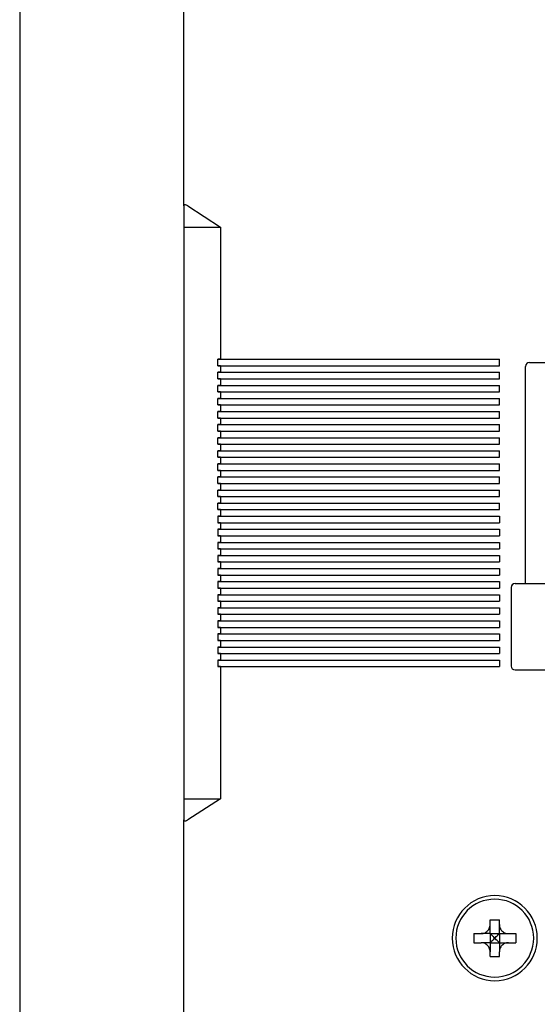
# Model space of a CAD drawing. Units: millimetres. Extents: x 2084 to 10050, y 3760 to 4289.
# Drawn here: x 7423 to 7463, y 4045 to 4120 of the extents above; entities that cross this region are included whole.
import ezdxf

# ---------------------------------------------------------------- set-up
doc = ezdxf.new("R2010")
doc.units = ezdxf.units.MM

msp = doc.modelspace()

# ---------------------------------------------------------------- linework, layer by layer
at = {"color": 3}
msp.add_line((7423.0465, 4226.43359), (7423.0465, 3759.78444), dxfattribs=at)
at = {"color": 7, "linetype": 'Continuous'}
for p, q in [((7435.59152, 4106.2469), (7435.59152, 4124.66549)), ((7435.59152, 4106.2469), (7435.59152, 4124.66549)), ((7435.59152, 4106.2469), (7435.59152, 4104.63976)), ((7435.89152, 4106.2469), (7438.39152, 4104.63976)), ((7435.59152, 4104.63976), (7435.59152, 4060.93976)), ((7435.59152, 4104.63976), (7438.39152, 4104.63976)), ((7438.39152, 4104.63976), (7438.39152, 4094.53976)), ((7438.39152, 4104.63976), (7438.39152, 4094.53976)), ((7438.39152, 4104.63976), (7438.39152, 4094.53976)), ((7438.39152, 4094.53976), (7438.19152, 4094.53976)), ((7438.19152, 4094.03976), (7438.19152, 4094.53976)), ((7438.39152, 4094.53976), (7438.19152, 4094.53976)), ((7438.19152, 4094.03976), (7438.19152, 4094.53976)), ((7438.39152, 4094.53976), (7438.19152, 4094.53976)), ((7438.19152, 4094.03976), (7438.19152, 4094.53976)), ((7438.19152, 4094.53976), (7459.69152, 4094.53976)), ((7438.39152, 4094.53976), (7450.09152, 4094.53976)), ((7438.39152, 4094.53976), (7450.09152, 4094.53976)), ((7438.39152, 4094.53976), (7450.09152, 4094.53976)), ((7459.69152, 4094.03976), (7459.69152, 4094.53976)), ((7438.39152, 4094.03976), (7438.19152, 4094.03976)), ((7438.39152, 4094.03976), (7438.19152, 4094.03976)), ((7438.39152, 4094.03976), (7438.19152, 4094.03976)), ((7438.19152, 4094.03976), (7459.69152, 4094.03976)), ((7438.39152, 4094.03976), (7450.09152, 4094.03976)), ((7438.39152, 4094.03976), (7438.39152, 4093.53976)), ((7438.39152, 4094.03976), (7450.09152, 4094.03976)), ((7438.39152, 4094.03976), (7438.39152, 4093.53976)), ((7438.39152, 4094.03976), (7450.09152, 4094.03976)), ((7438.39152, 4094.03976), (7438.39152, 4093.53976)), ((7461.69152, 4077.38976), (7461.69152, 4093.98976)), ((7461.99152, 4094.28976), (7465.64152, 4094.28976)), ((7438.39152, 4093.53976), (7438.19152, 4093.53976)), ((7438.19152, 4093.03976), (7438.19152, 4093.53976)), ((7438.39152, 4093.53976), (7438.19152, 4093.53976)), ((7438.19152, 4093.03976), (7438.19152, 4093.53976)), ((7438.39152, 4093.53976), (7438.19152, 4093.53976)), ((7438.19152, 4093.03976), (7438.19152, 4093.53976)), ((7438.19152, 4093.53976), (7459.69152, 4093.53976)), ((7438.39152, 4093.03976), (7438.19152, 4093.03976)), ((7438.39152, 4093.03976), (7438.19152, 4093.03976)), ((7438.39152, 4093.03976), (7438.19152, 4093.03976)), ((7438.19152, 4093.03976), (7459.69152, 4093.03976)), ((7438.39152, 4093.53976), (7450.09152, 4093.53976)), ((7438.39152, 4093.53976), (7450.09152, 4093.53976)), ((7438.39152, 4093.53976), (7450.09152, 4093.53976)), ((7438.39152, 4093.03976), (7450.09152, 4093.03976)), ((7438.39152, 4093.03976), (7438.39152, 4092.53976)), ((7438.39152, 4093.03976), (7450.09152, 4093.03976)), ((7438.39152, 4093.03976), (7438.39152, 4092.53976)), ((7438.39152, 4093.03976), (7450.09152, 4093.03976)), ((7438.39152, 4093.03976), (7438.39152, 4092.53976)), ((7459.69152, 4093.03976), (7459.69152, 4093.53976)), ((7438.39152, 4092.53976), (7438.19152, 4092.53976)), ((7438.19152, 4092.03976), (7438.19152, 4092.53976)), ((7438.39152, 4092.53976), (7438.19152, 4092.53976)), ((7438.19152, 4092.03976), (7438.19152, 4092.53976)), ((7438.39152, 4092.53976), (7438.19152, 4092.53976)), ((7438.19152, 4092.03976), (7438.19152, 4092.53976)), ((7438.19152, 4092.53976), (7459.69152, 4092.53976)), ((7438.39152, 4092.53976), (7450.09152, 4092.53976)), ((7438.39152, 4092.53976), (7450.09152, 4092.53976)), ((7438.39152, 4092.53976), (7450.09152, 4092.53976)), ((7459.69152, 4092.03976), (7459.69152, 4092.53976)), ((7438.39152, 4092.03976), (7438.19152, 4092.03976)), ((7438.39152, 4092.03976), (7438.19152, 4092.03976)), ((7438.39152, 4092.03976), (7438.19152, 4092.03976)), ((7438.19152, 4092.03976), (7459.69152, 4092.03976)), ((7438.39152, 4091.53976), (7438.19152, 4091.53976)), ((7438.19152, 4091.03976), (7438.19152, 4091.53976)), ((7438.39152, 4091.53976), (7438.19152, 4091.53976)), ((7438.19152, 4091.03976), (7438.19152, 4091.53976)), ((7438.39152, 4091.53976), (7438.19152, 4091.53976)), ((7438.19152, 4091.03976), (7438.19152, 4091.53976)), ((7438.19152, 4091.53976), (7459.69152, 4091.53976)), ((7438.39152, 4092.03976), (7450.09152, 4092.03976)), ((7438.39152, 4092.03976), (7438.39152, 4091.53976)), ((7438.39152, 4092.03976), (7450.09152, 4092.03976)), ((7438.39152, 4092.03976), (7438.39152, 4091.53976)), ((7438.39152, 4092.03976), (7450.09152, 4092.03976)), ((7438.39152, 4092.03976), (7438.39152, 4091.53976)), ((7438.39152, 4091.53976), (7450.09152, 4091.53976)), ((7438.39152, 4091.53976), (7450.09152, 4091.53976)), ((7438.39152, 4091.53976), (7450.09152, 4091.53976)), ((7459.69152, 4091.03976), (7459.69152, 4091.53976)), ((7438.39152, 4091.03976), (7438.19152, 4091.03976)), ((7438.39152, 4091.03976), (7438.19152, 4091.03976)), ((7438.39152, 4091.03976), (7438.19152, 4091.03976)), ((7438.19152, 4091.03976), (7459.69152, 4091.03976)), ((7438.39152, 4091.03976), (7450.09152, 4091.03976)), ((7438.39152, 4091.03976), (7438.39152, 4090.53976)), ((7438.39152, 4091.03976), (7450.09152, 4091.03976)), ((7438.39152, 4091.03976), (7438.39152, 4090.53976)), ((7438.39152, 4091.03976), (7450.09152, 4091.03976)), ((7438.39152, 4091.03976), (7438.39152, 4090.53976)), ((7438.39152, 4090.53976), (7438.19152, 4090.53976)), ((7438.19152, 4090.03976), (7438.19152, 4090.53976)), ((7438.39152, 4090.53976), (7438.19152, 4090.53976)), ((7438.19152, 4090.03976), (7438.19152, 4090.53976)), ((7438.39152, 4090.53976), (7438.19152, 4090.53976)), ((7438.19152, 4090.03976), (7438.19152, 4090.53976)), ((7438.19152, 4090.53976), (7459.69152, 4090.53976)), ((7438.39152, 4090.03976), (7438.19152, 4090.03976)), ((7438.39152, 4090.03976), (7438.19152, 4090.03976)), ((7438.39152, 4090.03976), (7438.19152, 4090.03976)), ((7438.19152, 4090.03976), (7459.69152, 4090.03976)), ((7438.39152, 4090.53976), (7450.09152, 4090.53976)), ((7438.39152, 4090.53976), (7450.09152, 4090.53976)), ((7438.39152, 4090.53976), (7450.09152, 4090.53976)), ((7438.39152, 4090.03976), (7450.09152, 4090.03976)), ((7438.39152, 4090.03976), (7438.39152, 4089.53976)), ((7438.39152, 4090.03976), (7450.09152, 4090.03976)), ((7438.39152, 4090.03976), (7438.39152, 4089.53976)), ((7438.39152, 4090.03976), (7450.09152, 4090.03976)), ((7438.39152, 4090.03976), (7438.39152, 4089.53976)), ((7459.69152, 4090.03976), (7459.69152, 4090.53976)), ((7438.39152, 4089.53976), (7438.19152, 4089.53976)), ((7438.19152, 4089.03976), (7438.19152, 4089.53976)), ((7438.39152, 4089.53976), (7438.19152, 4089.53976)), ((7438.19152, 4089.03976), (7438.19152, 4089.53976)), ((7438.39152, 4089.53976), (7438.19152, 4089.53976)), ((7438.19152, 4089.03976), (7438.19152, 4089.53976)), ((7438.19152, 4089.53976), (7459.69152, 4089.53976)), ((7438.39152, 4089.53976), (7450.09152, 4089.53976)), ((7438.39152, 4089.53976), (7450.09152, 4089.53976)), ((7438.39152, 4089.53976), (7450.09152, 4089.53976)), ((7459.69152, 4089.03976), (7459.69152, 4089.53976)), ((7438.39152, 4089.03976), (7438.19152, 4089.03976)), ((7438.39152, 4089.03976), (7438.19152, 4089.03976)), ((7438.39152, 4089.03976), (7438.19152, 4089.03976)), ((7438.19152, 4089.03976), (7459.69152, 4089.03976)), ((7438.39152, 4088.53976), (7438.19152, 4088.53976)), ((7438.19152, 4088.03976), (7438.19152, 4088.53976)), ((7438.39152, 4088.53976), (7438.19152, 4088.53976)), ((7438.19152, 4088.03976), (7438.19152, 4088.53976)), ((7438.39152, 4088.53976), (7438.19152, 4088.53976)), ((7438.19152, 4088.03976), (7438.19152, 4088.53976)), ((7438.19152, 4088.53976), (7459.69152, 4088.53976)), ((7438.39152, 4089.03976), (7450.09152, 4089.03976)), ((7438.39152, 4089.03976), (7438.39152, 4088.53976)), ((7438.39152, 4089.03976), (7450.09152, 4089.03976)), ((7438.39152, 4089.03976), (7438.39152, 4088.53976)), ((7438.39152, 4089.03976), (7450.09152, 4089.03976)), ((7438.39152, 4089.03976), (7438.39152, 4088.53976)), ((7438.39152, 4088.53976), (7450.09152, 4088.53976)), ((7438.39152, 4088.53976), (7450.09152, 4088.53976)), ((7438.39152, 4088.53976), (7450.09152, 4088.53976)), ((7459.69152, 4088.03976), (7459.69152, 4088.53976)), ((7438.39152, 4088.03976), (7438.19152, 4088.03976)), ((7438.39152, 4088.03976), (7438.19152, 4088.03976)), ((7438.39152, 4088.03976), (7438.19152, 4088.03976)), ((7438.19152, 4088.03976), (7459.69152, 4088.03976)), ((7438.39152, 4088.03976), (7450.09152, 4088.03976)), ((7438.39152, 4088.03976), (7438.39152, 4087.53976)), ((7438.39152, 4088.03976), (7450.09152, 4088.03976)), ((7438.39152, 4088.03976), (7438.39152, 4087.53976)), ((7438.39152, 4088.03976), (7450.09152, 4088.03976)), ((7438.39152, 4088.03976), (7438.39152, 4087.53976)), ((7438.39152, 4087.53976), (7438.19152, 4087.53976)), ((7438.19152, 4087.03976), (7438.19152, 4087.53976)), ((7438.39152, 4087.53976), (7438.19152, 4087.53976)), ((7438.19152, 4087.03976), (7438.19152, 4087.53976)), ((7438.39152, 4087.53976), (7438.19152, 4087.53976)), ((7438.19152, 4087.03976), (7438.19152, 4087.53976)), ((7438.19152, 4087.53976), (7459.69152, 4087.53976)), ((7438.39152, 4087.03976), (7438.19152, 4087.03976)), ((7438.39152, 4087.03976), (7438.19152, 4087.03976)), ((7438.39152, 4087.03976), (7438.19152, 4087.03976)), ((7438.19152, 4087.03976), (7459.69152, 4087.03976)), ((7438.39152, 4087.53976), (7450.09152, 4087.53976)), ((7438.39152, 4087.53976), (7450.09152, 4087.53976)), ((7438.39152, 4087.53976), (7450.09152, 4087.53976)), ((7438.39152, 4087.03976), (7450.09152, 4087.03976)), ((7438.39152, 4087.03976), (7438.39152, 4086.53976)), ((7438.39152, 4087.03976), (7450.09152, 4087.03976)), ((7438.39152, 4087.03976), (7438.39152, 4086.53976)), ((7438.39152, 4087.03976), (7450.09152, 4087.03976)), ((7438.39152, 4087.03976), (7438.39152, 4086.53976)), ((7459.69152, 4087.03976), (7459.69152, 4087.53976)), ((7438.39152, 4086.53976), (7438.19152, 4086.53976)), ((7438.19152, 4086.03976), (7438.19152, 4086.53976)), ((7438.39152, 4086.53976), (7438.19152, 4086.53976)), ((7438.19152, 4086.03976), (7438.19152, 4086.53976)), ((7438.39152, 4086.53976), (7438.19152, 4086.53976)), ((7438.19152, 4086.03976), (7438.19152, 4086.53976)), ((7438.19152, 4086.53976), (7459.69152, 4086.53976)), ((7438.39152, 4086.53976), (7450.09152, 4086.53976)), ((7438.39152, 4086.53976), (7450.09152, 4086.53976)), ((7438.39152, 4086.53976), (7450.09152, 4086.53976)), ((7459.69152, 4086.03976), (7459.69152, 4086.53976)), ((7438.39152, 4086.03976), (7438.19152, 4086.03976)), ((7438.39152, 4086.03976), (7438.19152, 4086.03976)), ((7438.39152, 4086.03976), (7438.19152, 4086.03976)), ((7438.19152, 4086.03976), (7459.69152, 4086.03976)), ((7438.39152, 4085.53976), (7438.19152, 4085.53976)), ((7438.19152, 4085.03976), (7438.19152, 4085.53976)), ((7438.39152, 4085.53976), (7438.19152, 4085.53976)), ((7438.19152, 4085.03976), (7438.19152, 4085.53976)), ((7438.39152, 4085.53976), (7438.19152, 4085.53976)), ((7438.19152, 4085.03976), (7438.19152, 4085.53976)), ((7438.19152, 4085.53976), (7459.69152, 4085.53976)), ((7438.39152, 4086.03976), (7450.09152, 4086.03976)), ((7438.39152, 4086.03976), (7438.39152, 4085.53976)), ((7438.39152, 4086.03976), (7450.09152, 4086.03976)), ((7438.39152, 4086.03976), (7438.39152, 4085.53976)), ((7438.39152, 4086.03976), (7450.09152, 4086.03976)), ((7438.39152, 4086.03976), (7438.39152, 4085.53976)), ((7438.39152, 4085.53976), (7450.09152, 4085.53976)), ((7438.39152, 4085.53976), (7450.09152, 4085.53976)), ((7438.39152, 4085.53976), (7450.09152, 4085.53976)), ((7459.69152, 4085.03976), (7459.69152, 4085.53976)), ((7438.39152, 4085.03976), (7438.19152, 4085.03976)), ((7438.39152, 4085.03976), (7438.19152, 4085.03976)), ((7438.39152, 4085.03976), (7438.19152, 4085.03976)), ((7438.19152, 4085.03976), (7459.69152, 4085.03976)), ((7438.39152, 4085.03976), (7450.09152, 4085.03976)), ((7438.39152, 4085.03976), (7438.39152, 4084.53976)), ((7438.39152, 4085.03976), (7450.09152, 4085.03976)), ((7438.39152, 4085.03976), (7438.39152, 4084.53976)), ((7438.39152, 4085.03976), (7450.09152, 4085.03976)), ((7438.39152, 4085.03976), (7438.39152, 4084.53976)), ((7438.39152, 4084.53976), (7438.19152, 4084.53976)), ((7438.19152, 4084.03976), (7438.19152, 4084.53976)), ((7438.39152, 4084.53976), (7438.19152, 4084.53976)), ((7438.19152, 4084.03976), (7438.19152, 4084.53976)), ((7438.39152, 4084.53976), (7438.19152, 4084.53976)), ((7438.19152, 4084.03976), (7438.19152, 4084.53976)), ((7438.19152, 4084.53976), (7459.69152, 4084.53976)), ((7438.39152, 4084.03976), (7438.19152, 4084.03976)), ((7438.39152, 4084.03976), (7438.19152, 4084.03976)), ((7438.39152, 4084.03976), (7438.19152, 4084.03976)), ((7438.19152, 4084.03976), (7459.69152, 4084.03976)), ((7438.39152, 4084.53976), (7450.09152, 4084.53976)), ((7438.39152, 4084.53976), (7450.09152, 4084.53976)), ((7438.39152, 4084.53976), (7450.09152, 4084.53976)), ((7438.39152, 4084.03976), (7450.09152, 4084.03976)), ((7438.39152, 4084.03976), (7438.39152, 4083.53976)), ((7438.39152, 4084.03976), (7450.09152, 4084.03976)), ((7438.39152, 4084.03976), (7438.39152, 4083.53976)), ((7438.39152, 4084.03976), (7450.09152, 4084.03976)), ((7438.39152, 4084.03976), (7438.39152, 4083.53976)), ((7459.69152, 4084.03976), (7459.69152, 4084.53976)), ((7438.39152, 4083.53976), (7438.19152, 4083.53976)), ((7438.19152, 4083.03976), (7438.19152, 4083.53976)), ((7438.39152, 4083.53976), (7438.19152, 4083.53976)), ((7438.19152, 4083.03976), (7438.19152, 4083.53976)), ((7438.39152, 4083.53976), (7438.19152, 4083.53976)), ((7438.19152, 4083.03976), (7438.19152, 4083.53976)), ((7438.19152, 4083.53976), (7459.69152, 4083.53976)), ((7438.39152, 4083.53976), (7450.09152, 4083.53976)), ((7438.39152, 4083.53976), (7450.09152, 4083.53976)), ((7438.39152, 4083.53976), (7450.09152, 4083.53976)), ((7459.69152, 4083.03976), (7459.69152, 4083.53976)), ((7438.39152, 4083.03976), (7438.19152, 4083.03976)), ((7438.39152, 4083.03976), (7438.19152, 4083.03976)), ((7438.39152, 4083.03976), (7438.19152, 4083.03976)), ((7438.19152, 4083.03976), (7459.69152, 4083.03976)), ((7438.39152, 4082.53976), (7438.19152, 4082.53976)), ((7438.19152, 4082.53976), (7438.19152, 4082.03976)), ((7438.39152, 4082.53976), (7438.19152, 4082.53976)), ((7438.19152, 4082.53976), (7438.19152, 4082.03976)), ((7438.39152, 4082.53976), (7438.19152, 4082.53976)), ((7438.19152, 4082.53976), (7438.19152, 4082.03976)), ((7438.19152, 4082.53976), (7459.69152, 4082.53976)), ((7438.39152, 4083.03976), (7450.09152, 4083.03976)), ((7438.39152, 4083.03976), (7438.39152, 4082.53976)), ((7438.39152, 4083.03976), (7450.09152, 4083.03976)), ((7438.39152, 4083.03976), (7438.39152, 4082.53976)), ((7438.39152, 4083.03976), (7450.09152, 4083.03976)), ((7438.39152, 4083.03976), (7438.39152, 4082.53976)), ((7438.39152, 4082.53976), (7450.09152, 4082.53976)), ((7438.39152, 4082.53976), (7450.09152, 4082.53976)), ((7438.39152, 4082.53976), (7450.09152, 4082.53976)), ((7459.69152, 4082.53976), (7459.69152, 4082.03976)), ((7438.39152, 4082.03976), (7438.19152, 4082.03976)), ((7438.39152, 4082.03976), (7438.19152, 4082.03976)), ((7438.39152, 4082.03976), (7438.19152, 4082.03976)), ((7438.19152, 4082.03976), (7459.69152, 4082.03976)), ((7438.39152, 4082.03976), (7450.09152, 4082.03976)), ((7438.39152, 4082.03976), (7438.39152, 4081.53976)), ((7438.39152, 4082.03976), (7450.09152, 4082.03976)), ((7438.39152, 4082.03976), (7438.39152, 4081.53976)), ((7438.39152, 4082.03976), (7450.09152, 4082.03976)), ((7438.39152, 4082.03976), (7438.39152, 4081.53976)), ((7438.39152, 4081.53976), (7438.19152, 4081.53976)), ((7438.19152, 4081.53976), (7438.19152, 4081.03976)), ((7438.39152, 4081.53976), (7438.19152, 4081.53976)), ((7438.19152, 4081.53976), (7438.19152, 4081.03976)), ((7438.39152, 4081.53976), (7438.19152, 4081.53976)), ((7438.19152, 4081.53976), (7438.19152, 4081.03976)), ((7438.19152, 4081.53976), (7459.69152, 4081.53976)), ((7438.39152, 4081.03976), (7438.19152, 4081.03976)), ((7438.39152, 4081.03976), (7438.19152, 4081.03976)), ((7438.39152, 4081.03976), (7438.19152, 4081.03976)), ((7438.19152, 4081.03976), (7459.69152, 4081.03976)), ((7438.39152, 4081.53976), (7450.09152, 4081.53976)), ((7438.39152, 4081.53976), (7450.09152, 4081.53976)), ((7438.39152, 4081.53976), (7450.09152, 4081.53976)), ((7438.39152, 4081.03976), (7450.09152, 4081.03976)), ((7438.39152, 4081.03976), (7438.39152, 4080.53976)), ((7438.39152, 4081.03976), (7450.09152, 4081.03976)), ((7438.39152, 4081.03976), (7438.39152, 4080.53976)), ((7438.39152, 4081.03976), (7450.09152, 4081.03976)), ((7438.39152, 4081.03976), (7438.39152, 4080.53976)), ((7459.69152, 4081.53976), (7459.69152, 4081.03976)), ((7438.39152, 4080.53976), (7438.19152, 4080.53976)), ((7438.19152, 4080.53976), (7438.19152, 4080.03976)), ((7438.39152, 4080.53976), (7438.19152, 4080.53976)), ((7438.19152, 4080.53976), (7438.19152, 4080.03976)), ((7438.39152, 4080.53976), (7438.19152, 4080.53976)), ((7438.19152, 4080.53976), (7438.19152, 4080.03976)), ((7438.19152, 4080.53976), (7459.69152, 4080.53976)), ((7438.39152, 4080.53976), (7450.09152, 4080.53976)), ((7438.39152, 4080.53976), (7450.09152, 4080.53976)), ((7438.39152, 4080.53976), (7450.09152, 4080.53976)), ((7459.69152, 4080.53976), (7459.69152, 4080.03976)), ((7438.39152, 4080.03976), (7438.19152, 4080.03976)), ((7438.39152, 4080.03976), (7438.19152, 4080.03976)), ((7438.39152, 4080.03976), (7438.19152, 4080.03976)), ((7438.19152, 4080.03976), (7459.69152, 4080.03976)), ((7438.39152, 4079.53976), (7438.19152, 4079.53976)), ((7438.19152, 4079.53976), (7438.19152, 4079.03976)), ((7438.39152, 4079.53976), (7438.19152, 4079.53976)), ((7438.19152, 4079.53976), (7438.19152, 4079.03976)), ((7438.39152, 4079.53976), (7438.19152, 4079.53976)), ((7438.19152, 4079.53976), (7438.19152, 4079.03976)), ((7438.19152, 4079.53976), (7459.69152, 4079.53976)), ((7438.39152, 4080.03976), (7450.09152, 4080.03976)), ((7438.39152, 4080.03976), (7438.39152, 4079.53976)), ((7438.39152, 4080.03976), (7450.09152, 4080.03976)), ((7438.39152, 4080.03976), (7438.39152, 4079.53976)), ((7438.39152, 4080.03976), (7450.09152, 4080.03976)), ((7438.39152, 4080.03976), (7438.39152, 4079.53976)), ((7438.39152, 4079.53976), (7450.09152, 4079.53976)), ((7438.39152, 4079.53976), (7450.09152, 4079.53976)), ((7438.39152, 4079.53976), (7450.09152, 4079.53976)), ((7459.69152, 4079.53976), (7459.69152, 4079.03976)), ((7438.39152, 4079.03976), (7438.19152, 4079.03976)), ((7438.39152, 4079.03976), (7438.19152, 4079.03976)), ((7438.39152, 4079.03976), (7438.19152, 4079.03976)), ((7438.19152, 4079.03976), (7459.69152, 4079.03976)), ((7438.39152, 4079.03976), (7450.09152, 4079.03976)), ((7438.39152, 4079.03976), (7438.39152, 4078.53976)), ((7438.39152, 4079.03976), (7450.09152, 4079.03976)), ((7438.39152, 4079.03976), (7438.39152, 4078.53976)), ((7438.39152, 4079.03976), (7450.09152, 4079.03976)), ((7438.39152, 4079.03976), (7438.39152, 4078.53976)), ((7438.39152, 4078.53976), (7438.19152, 4078.53976)), ((7438.19152, 4078.53976), (7438.19152, 4078.03976)), ((7438.39152, 4078.53976), (7438.19152, 4078.53976)), ((7438.19152, 4078.53976), (7438.19152, 4078.03976)), ((7438.39152, 4078.53976), (7438.19152, 4078.53976)), ((7438.19152, 4078.53976), (7438.19152, 4078.03976)), ((7438.19152, 4078.53976), (7459.69152, 4078.53976)), ((7438.39152, 4078.03976), (7438.19152, 4078.03976)), ((7438.39152, 4078.03976), (7438.19152, 4078.03976)), ((7438.39152, 4078.03976), (7438.19152, 4078.03976)), ((7438.19152, 4078.03976), (7459.69152, 4078.03976)), ((7438.39152, 4078.53976), (7450.09152, 4078.53976)), ((7438.39152, 4078.53976), (7450.09152, 4078.53976)), ((7438.39152, 4078.53976), (7450.09152, 4078.53976)), ((7438.39152, 4078.03976), (7450.09152, 4078.03976)), ((7438.39152, 4078.03976), (7438.39152, 4077.53976)), ((7438.39152, 4078.03976), (7450.09152, 4078.03976)), ((7438.39152, 4078.03976), (7438.39152, 4077.53976)), ((7438.39152, 4078.03976), (7450.09152, 4078.03976)), ((7438.39152, 4078.03976), (7438.39152, 4077.53976)), ((7459.69152, 4078.53976), (7459.69152, 4078.03976)), ((7438.39152, 4077.53976), (7438.19152, 4077.53976)), ((7438.19152, 4077.53976), (7438.19152, 4077.03976)), ((7438.39152, 4077.53976), (7438.19152, 4077.53976)), ((7438.19152, 4077.53976), (7438.19152, 4077.03976)), ((7438.39152, 4077.53976), (7438.19152, 4077.53976)), ((7438.19152, 4077.53976), (7438.19152, 4077.03976)), ((7438.19152, 4077.53976), (7459.69152, 4077.53976)), ((7438.39152, 4077.53976), (7450.09152, 4077.53976)), ((7438.39152, 4077.53976), (7450.09152, 4077.53976)), ((7438.39152, 4077.53976), (7450.09152, 4077.53976)), ((7459.69152, 4077.53976), (7459.69152, 4077.03976)), ((7460.59152, 4077.08976), (7460.59152, 4071.08976)), ((7460.89152, 4077.38976), (7480.29152, 4077.38976)), ((7438.39152, 4077.03976), (7438.19152, 4077.03976)), ((7438.39152, 4077.03976), (7438.19152, 4077.03976)), ((7438.39152, 4077.03976), (7438.19152, 4077.03976)), ((7438.19152, 4077.03976), (7459.69152, 4077.03976)), ((7438.39152, 4076.53976), (7438.19152, 4076.53976)), ((7438.19152, 4076.53976), (7438.19152, 4076.03976)), ((7438.39152, 4076.53976), (7438.19152, 4076.53976)), ((7438.19152, 4076.53976), (7438.19152, 4076.03976)), ((7438.39152, 4076.53976), (7438.19152, 4076.53976)), ((7438.19152, 4076.53976), (7438.19152, 4076.03976)), ((7438.19152, 4076.53976), (7459.69152, 4076.53976)), ((7438.39152, 4077.03976), (7450.09152, 4077.03976)), ((7438.39152, 4077.03976), (7438.39152, 4076.53976)), ((7438.39152, 4077.03976), (7450.09152, 4077.03976)), ((7438.39152, 4077.03976), (7438.39152, 4076.53976)), ((7438.39152, 4077.03976), (7450.09152, 4077.03976)), ((7438.39152, 4077.03976), (7438.39152, 4076.53976)), ((7438.39152, 4076.53976), (7450.09152, 4076.53976)), ((7438.39152, 4076.53976), (7450.09152, 4076.53976)), ((7438.39152, 4076.53976), (7450.09152, 4076.53976)), ((7459.69152, 4076.53976), (7459.69152, 4076.03976)), ((7438.39152, 4076.03976), (7438.19152, 4076.03976)), ((7438.39152, 4076.03976), (7438.19152, 4076.03976)), ((7438.39152, 4076.03976), (7438.19152, 4076.03976)), ((7438.19152, 4076.03976), (7459.69152, 4076.03976)), ((7438.39152, 4076.03976), (7450.09152, 4076.03976)), ((7438.39152, 4076.03976), (7438.39152, 4075.53976)), ((7438.39152, 4076.03976), (7450.09152, 4076.03976)), ((7438.39152, 4076.03976), (7438.39152, 4075.53976)), ((7438.39152, 4076.03976), (7450.09152, 4076.03976)), ((7438.39152, 4076.03976), (7438.39152, 4075.53976)), ((7438.39152, 4075.53976), (7438.19152, 4075.53976)), ((7438.19152, 4075.53976), (7438.19152, 4075.03976)), ((7438.39152, 4075.53976), (7438.19152, 4075.53976)), ((7438.19152, 4075.53976), (7438.19152, 4075.03976)), ((7438.39152, 4075.53976), (7438.19152, 4075.53976)), ((7438.19152, 4075.53976), (7438.19152, 4075.03976)), ((7438.19152, 4075.53976), (7459.69152, 4075.53976)), ((7438.39152, 4075.03976), (7438.19152, 4075.03976)), ((7438.39152, 4075.03976), (7438.19152, 4075.03976)), ((7438.39152, 4075.03976), (7438.19152, 4075.03976)), ((7438.19152, 4075.03976), (7459.69152, 4075.03976)), ((7438.39152, 4075.53976), (7450.09152, 4075.53976)), ((7438.39152, 4075.53976), (7450.09152, 4075.53976)), ((7438.39152, 4075.53976), (7450.09152, 4075.53976)), ((7438.39152, 4075.03976), (7450.09152, 4075.03976)), ((7438.39152, 4075.03976), (7438.39152, 4074.53976)), ((7438.39152, 4075.03976), (7450.09152, 4075.03976)), ((7438.39152, 4075.03976), (7438.39152, 4074.53976)), ((7438.39152, 4075.03976), (7450.09152, 4075.03976)), ((7438.39152, 4075.03976), (7438.39152, 4074.53976)), ((7459.69152, 4075.53976), (7459.69152, 4075.03976)), ((7438.39152, 4074.53976), (7438.19152, 4074.53976)), ((7438.19152, 4074.53976), (7438.19152, 4074.03976)), ((7438.39152, 4074.53976), (7438.19152, 4074.53976)), ((7438.19152, 4074.53976), (7438.19152, 4074.03976)), ((7438.39152, 4074.53976), (7438.19152, 4074.53976)), ((7438.19152, 4074.53976), (7438.19152, 4074.03976)), ((7438.19152, 4074.53976), (7459.69152, 4074.53976)), ((7438.39152, 4074.53976), (7450.09152, 4074.53976)), ((7438.39152, 4074.53976), (7450.09152, 4074.53976)), ((7438.39152, 4074.53976), (7450.09152, 4074.53976)), ((7459.69152, 4074.53976), (7459.69152, 4074.03976)), ((7438.39152, 4074.03976), (7438.19152, 4074.03976)), ((7438.39152, 4074.03976), (7438.19152, 4074.03976)), ((7438.39152, 4074.03976), (7438.19152, 4074.03976)), ((7438.19152, 4074.03976), (7459.69152, 4074.03976)), ((7438.39152, 4073.53976), (7438.19152, 4073.53976)), ((7438.19152, 4073.53976), (7438.19152, 4073.03976)), ((7438.39152, 4073.53976), (7438.19152, 4073.53976)), ((7438.19152, 4073.53976), (7438.19152, 4073.03976)), ((7438.39152, 4073.53976), (7438.19152, 4073.53976)), ((7438.19152, 4073.53976), (7438.19152, 4073.03976)), ((7438.19152, 4073.53976), (7459.69152, 4073.53976)), ((7438.39152, 4074.03976), (7450.09152, 4074.03976)), ((7438.39152, 4074.03976), (7438.39152, 4073.53976)), ((7438.39152, 4074.03976), (7450.09152, 4074.03976)), ((7438.39152, 4074.03976), (7438.39152, 4073.53976)), ((7438.39152, 4074.03976), (7450.09152, 4074.03976)), ((7438.39152, 4074.03976), (7438.39152, 4073.53976)), ((7438.39152, 4073.53976), (7450.09152, 4073.53976)), ((7438.39152, 4073.53976), (7450.09152, 4073.53976)), ((7438.39152, 4073.53976), (7450.09152, 4073.53976)), ((7459.69152, 4073.53976), (7459.69152, 4073.03976)), ((7438.39152, 4073.03976), (7438.19152, 4073.03976)), ((7438.39152, 4073.03976), (7438.19152, 4073.03976)), ((7438.39152, 4073.03976), (7438.19152, 4073.03976)), ((7438.19152, 4073.03976), (7459.69152, 4073.03976)), ((7438.39152, 4073.03976), (7450.09152, 4073.03976)), ((7438.39152, 4073.03976), (7438.39152, 4072.53976)), ((7438.39152, 4073.03976), (7450.09152, 4073.03976)), ((7438.39152, 4073.03976), (7438.39152, 4072.53976)), ((7438.39152, 4073.03976), (7450.09152, 4073.03976)), ((7438.39152, 4073.03976), (7438.39152, 4072.53976)), ((7438.39152, 4072.53976), (7438.19152, 4072.53976)), ((7438.19152, 4072.53976), (7438.19152, 4072.03976)), ((7438.39152, 4072.53976), (7438.19152, 4072.53976)), ((7438.19152, 4072.53976), (7438.19152, 4072.03976)), ((7438.39152, 4072.53976), (7438.19152, 4072.53976)), ((7438.19152, 4072.53976), (7438.19152, 4072.03976)), ((7438.19152, 4072.53976), (7459.69152, 4072.53976)), ((7438.39152, 4072.03976), (7438.19152, 4072.03976)), ((7438.39152, 4072.03976), (7438.19152, 4072.03976)), ((7438.39152, 4072.03976), (7438.19152, 4072.03976)), ((7438.19152, 4072.03976), (7459.69152, 4072.03976)), ((7438.39152, 4072.53976), (7450.09152, 4072.53976)), ((7438.39152, 4072.53976), (7450.09152, 4072.53976)), ((7438.39152, 4072.53976), (7450.09152, 4072.53976)), ((7438.39152, 4072.03976), (7450.09152, 4072.03976)), ((7438.39152, 4072.03976), (7438.39152, 4071.53976)), ((7438.39152, 4072.03976), (7450.09152, 4072.03976)), ((7438.39152, 4072.03976), (7438.39152, 4071.53976)), ((7438.39152, 4072.03976), (7450.09152, 4072.03976)), ((7438.39152, 4072.03976), (7438.39152, 4071.53976)), ((7459.69152, 4072.53976), (7459.69152, 4072.03976)), ((7438.39152, 4071.53976), (7438.19152, 4071.53976)), ((7438.19152, 4071.53976), (7438.19152, 4071.03976)), ((7438.39152, 4071.53976), (7438.19152, 4071.53976)), ((7438.19152, 4071.53976), (7438.19152, 4071.03976)), ((7438.39152, 4071.53976), (7438.19152, 4071.53976)), ((7438.19152, 4071.53976), (7438.19152, 4071.03976)), ((7438.19152, 4071.53976), (7459.69152, 4071.53976)), ((7438.39152, 4071.53976), (7450.09152, 4071.53976)), ((7438.39152, 4071.53976), (7450.09152, 4071.53976)), ((7438.39152, 4071.53976), (7450.09152, 4071.53976)), ((7459.69152, 4071.53976), (7459.69152, 4071.03976)), ((7438.39152, 4071.03976), (7438.19152, 4071.03976)), ((7438.39152, 4071.03976), (7438.19152, 4071.03976)), ((7438.39152, 4071.03976), (7438.19152, 4071.03976)), ((7438.19152, 4071.03976), (7459.69152, 4071.03976)), ((7438.39152, 4071.03976), (7450.09152, 4071.03976)), ((7438.39152, 4071.03976), (7438.39152, 4060.93976)), ((7438.39152, 4071.03976), (7450.09152, 4071.03976)), ((7438.39152, 4071.03976), (7438.39152, 4060.93976)), ((7438.39152, 4071.03976), (7450.09152, 4071.03976)), ((7438.39152, 4071.03976), (7438.39152, 4060.93976)), ((7460.89152, 4070.78976), (7480.29152, 4070.78976)), ((7435.59152, 4060.93976), (7435.59152, 4059.33261)), ((7435.59152, 4060.93976), (7438.39152, 4060.93976)), ((7438.39152, 4060.93976), (7435.89152, 4059.33261)), ((7435.59152, 4040.91402), (7435.59152, 4059.33261)), ((7435.59152, 4040.91402), (7435.59152, 4059.33261)), ((7458.99152, 4051.68976), (7459.69152, 4051.68976)), ((7458.99152, 4051.33976), (7458.99152, 4051.68976)), ((7459.69152, 4051.33976), (7459.69152, 4051.68976)), ((7458.99152, 4050.63976), (7458.99152, 4051.33976)), ((7459.69152, 4050.63976), (7459.69152, 4051.33976)), ((7457.74152, 4050.63976), (7458.29152, 4050.63976)), ((7457.74152, 4050.63976), (7457.74152, 4049.93976)), ((7458.99152, 4050.63976), (7458.29152, 4050.63976)), ((7458.99152, 4050.63976), (7459.69152, 4050.63976)), ((7458.99152, 4050.63976), (7458.99152, 4049.93976)), ((7459.69152, 4050.63976), (7460.39152, 4050.63976)), ((7459.69152, 4050.63976), (7459.69152, 4049.93976)), ((7460.39152, 4050.63976), (7460.94152, 4050.63976)), ((7460.94152, 4050.63976), (7460.94152, 4049.93976)), ((7457.74152, 4049.93976), (7458.29152, 4049.93976)), ((7458.99152, 4049.93976), (7458.29152, 4049.93976)), ((7458.99152, 4049.93976), (7459.69152, 4049.93976)), ((7458.99152, 4049.93976), (7458.99152, 4049.23976)), ((7459.69152, 4049.93976), (7459.69152, 4049.23976)), ((7459.69152, 4049.93976), (7460.39152, 4049.93976)), ((7460.39152, 4049.93976), (7460.94152, 4049.93976)), ((7458.99152, 4048.88976), (7458.99152, 4049.23976)), ((7458.99152, 4048.88976), (7459.69152, 4048.88976)), ((7459.69152, 4048.88976), (7459.69152, 4049.23976))]:
    msp.add_line(p, q, dxfattribs=at)
for centre, radius, start, end in [((7461.99152, 4093.98976), 0.3, 90, 180), ((7460.89152, 4077.08976), 0.3, 90, 180), ((7460.89152, 4071.08976), 0.3, 180, 270), ((7459.34152, 4050.28976), 3.25, 90, 270), ((7459.34152, 4050.28976), 2.97498, 0, 180), ((7459.34152, 4050.28976), 3.25, 270, 90), ((7459.34152, 4050.28976), 2.97498, 180, 0)]:
    msp.add_arc(centre, radius, start, end, dxfattribs=at)
for points, start_tangent, end_tangent in [([(7435.89152, 4106.2469), (7435.79637, 4106.29811), (7435.71315, 4106.32377), (7435.64851, 4106.32335), (7435.6062, 4106.29705), (7435.59152, 4106.2469)], (-0.84117848, 0.54075759), (0, -1)), ([(7435.59152, 4059.33261), (7435.60682, 4059.28165), (7435.65053, 4059.25569), (7435.71576, 4059.25619), (7435.79785, 4059.28204), (7435.89152, 4059.33261)], (0, -1), (0.84117848, 0.54075759)), ([(7458.29152, 4050.63976), (7458.45157, 4050.65746), (7458.60043, 4050.70902), (7458.7311, 4050.79067), (7458.84061, 4050.90018), (7458.92226, 4051.03085), (7458.97382, 4051.17971), (7458.99152, 4051.33976)], (1, 0), (0, 1)), ([(7459.69152, 4051.33976), (7459.70922, 4051.17971), (7459.76078, 4051.03085), (7459.84243, 4050.90018), (7459.95194, 4050.79067), (7460.08261, 4050.70902), (7460.23147, 4050.65746), (7460.39152, 4050.63976)], (0, -1), (1, 0)), ([(7458.99152, 4050.63976), (7459.10599, 4050.52529), (7459.22278, 4050.4085), (7459.34152, 4050.28976)], (0.70629883, -0.70791381), (0.70628713, -0.70792549)), ([(7459.34152, 4050.28976), (7459.22278, 4050.17101), (7459.10599, 4050.05422), (7458.99152, 4049.93976)], (-0.70628713, -0.70792549), (-0.70629883, -0.70791381)), ([(7459.34152, 4050.28976), (7459.46027, 4050.40851), (7459.57706, 4050.5253), (7459.69152, 4050.63976)], (0.70628724, 0.70792537), (0.70629943, 0.70791322)), ([(7459.69152, 4049.93976), (7459.57707, 4050.05421), (7459.46028, 4050.171), (7459.34152, 4050.28976)], (-0.70629962, 0.70791302), (-0.70628728, 0.70792534)), ([(7458.99152, 4049.23976), (7458.97382, 4049.3998), (7458.92226, 4049.54866), (7458.84061, 4049.67933), (7458.7311, 4049.78884), (7458.60043, 4049.8705), (7458.45157, 4049.92206), (7458.29152, 4049.93976)], (0, 1), (-1, 0)), ([(7460.39152, 4049.93976), (7460.23147, 4049.92206), (7460.08261, 4049.8705), (7459.95194, 4049.78884), (7459.84243, 4049.67933), (7459.76078, 4049.54866), (7459.70922, 4049.3998), (7459.69152, 4049.23976)], (-1, 0), (0, -1))]:
    msp.add_spline(points, degree=3, dxfattribs=dict(at, start_tangent=start_tangent, end_tangent=end_tangent))

doc.saveas('drawing.dxf')
